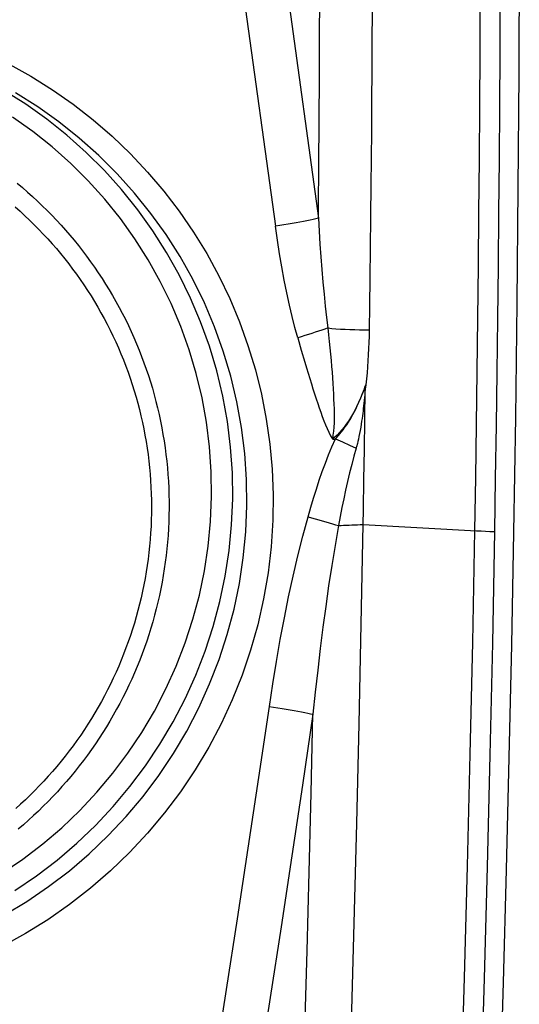
# Model space of a CAD drawing. Units: millimetres. Extents: x 0 to 594, y 0 to 420.
# Drawn here: x 199 to 201, y 126 to 131 of the extents above; entities that cross this region are included whole.
import ezdxf

# ---------------------------------------------------------------- set-up
doc = ezdxf.new("R2010")
doc.units = ezdxf.units.MM
doc.header["$LTSCALE"] = 32.67
doc.layers.add('10105076_CL', color=7, linetype='CONTINUOUS')
doc.layers.add('607088417-000_CL', color=7, linetype='CONTINUOUS')

msp = doc.modelspace()

# ---------------------------------------------------------------- linework, layer by layer
at = {"layer": '10105076_CL', "color": 7, "linetype": 'CONTINUOUS'}
for points in [[(198.6093, 129.7722), (198.6357, 129.7502), (198.6617, 129.7277), (198.6874, 129.7048), (198.7127, 129.6814), (198.7376, 129.6577), (198.7621, 129.6336), (198.7862, 129.6091), (198.8099, 129.5842), (198.8333, 129.5589), (198.8562, 129.5332), (198.8786, 129.5072), (198.9007, 129.4808), (198.9223, 129.454), (198.9435, 129.4269), (198.9643, 129.3994), (198.9846, 129.3717), (199.0045, 129.3435), (199.0239, 129.3151), (199.0428, 129.2864), (199.0613, 129.2573), (199.0793, 129.228), (199.0968, 129.1983), (199.1139, 129.1684), (199.1305, 129.1382), (199.1465, 129.1078), (199.1621, 129.0771), (199.1772, 129.0461), (199.1918, 129.0149), (199.2058, 128.9834), (199.2194, 128.9518), (199.2325, 128.9199), (199.245, 128.8878), (199.257, 128.8555), (199.2685, 128.823), (199.2795, 128.7903), (199.2899, 128.7574), (199.2999, 128.7244), (199.3092, 128.6912), (199.3181, 128.6579), (199.3264, 128.6244), (199.3342, 128.5908), (199.3414, 128.557), (199.3481, 128.5232), (199.3542, 128.4892), (199.3598, 128.4552), (199.3648, 128.421), (199.3693, 128.3868), (199.3733, 128.3525), (199.3766, 128.3181), (199.3795, 128.2837), (199.3818, 128.2493), (199.3835, 128.2148), (199.3846, 128.1802), (199.3853, 128.1457), (199.3853, 128.1111), (199.3848, 128.0766), (199.3838, 128.042), (199.3822, 128.0075), (199.38, 127.973), (199.3773, 127.9386), (199.374, 127.9041), (199.3702, 127.8698), (199.3658, 127.8355), (199.3609, 127.8012), (199.3554, 127.7671), (199.3494, 127.733), (199.3428, 127.6991), (199.3357, 127.6652), (199.3281, 127.6315), (199.3199, 127.5978), (199.3111, 127.5644), (199.3019, 127.531), (199.2921, 127.4978), (199.2817, 127.4648), (199.2709, 127.4319), (199.2595, 127.3992), (199.2476, 127.3667), (199.2351, 127.3344), (199.2222, 127.3023), (199.2087, 127.2704), (199.1947, 127.2387), (199.1803, 127.2073), (199.1653, 127.176), (199.1498, 127.1451), (199.1338, 127.1143), (199.1174, 127.0839), (199.1004, 127.0537), (199.083, 127.0237), (199.0651, 126.9941), (199.0467, 126.9647), (199.0279, 126.9357), (199.0086, 126.9069), (198.9888, 126.8785), (198.9686, 126.8503), (198.9479, 126.8225), (198.9268, 126.7951), (198.9052, 126.768), (198.8833, 126.7412), (198.8609, 126.7148), (198.838, 126.6887), (198.8148, 126.663), (198.7912, 126.6377), (198.7671, 126.6128), (198.7427, 126.5883), (198.7179, 126.5641), (198.6927, 126.5404), (198.6671, 126.517), (198.6411, 126.4941), (198.6148, 126.4716)], [(198.5988, 129.6512), (198.6238, 129.6291), (198.6483, 129.6066), (198.6725, 129.5838), (198.6964, 129.5605), (198.7198, 129.5368), (198.7429, 129.5127), (198.7655, 129.4883), (198.7877, 129.4635), (198.8096, 129.4383), (198.831, 129.4128), (198.852, 129.3869), (198.8726, 129.3607), (198.8927, 129.3342), (198.9124, 129.3073), (198.9316, 129.2801), (198.9504, 129.2525), (198.9688, 129.2247), (198.9867, 129.1966), (199.0041, 129.1681), (199.021, 129.1394), (199.0375, 129.1104), (199.0535, 129.0812), (199.0691, 129.0517), (199.0841, 129.0219), (199.0987, 128.9919), (199.1127, 128.9616), (199.1263, 128.9311), (199.1393, 128.9004), (199.1519, 128.8695), (199.1639, 128.8384), (199.1755, 128.8071), (199.1865, 128.7756), (199.197, 128.7439), (199.207, 128.712), (199.2164, 128.68), (199.2254, 128.6478), (199.2338, 128.6155), (199.2416, 128.583), (199.249, 128.5504), (199.2558, 128.5177), (199.2621, 128.4849), (199.2678, 128.452), (199.273, 128.4189), (199.2777, 128.3858), (199.2818, 128.3527), (199.2854, 128.3194), (199.2884, 128.2861), (199.2909, 128.2528), (199.2928, 128.2194), (199.2942, 128.186), (199.2951, 128.1525), (199.2954, 128.1191), (199.2951, 128.0856), (199.2943, 128.0521), (199.293, 128.0187), (199.2911, 127.9853), (199.2887, 127.9519), (199.2857, 127.9185), (199.2822, 127.8852), (199.2782, 127.852), (199.2736, 127.8188), (199.2684, 127.7857), (199.2627, 127.7527), (199.2565, 127.7198), (199.2498, 127.687), (199.2425, 127.6543), (199.2347, 127.6217), (199.2263, 127.5893), (199.2175, 127.5569), (199.2081, 127.5248), (199.1981, 127.4928), (199.1877, 127.4609), (199.1767, 127.4292), (199.1652, 127.3977), (199.1533, 127.3664), (199.1408, 127.3353), (199.1278, 127.3044), (199.1143, 127.2737), (199.1003, 127.2432), (199.0858, 127.213), (199.0708, 127.183), (199.0553, 127.1532), (199.0394, 127.1237), (199.0229, 127.0945), (199.006, 127.0655), (198.9886, 127.0368), (198.9708, 127.0084), (198.9525, 126.9803), (198.9338, 126.9525), (198.9146, 126.925), (198.8949, 126.8978), (198.8748, 126.8709), (198.8543, 126.8444), (198.8334, 126.8182), (198.812, 126.7924), (198.7902, 126.7669), (198.768, 126.7417), (198.7454, 126.7169), (198.7224, 126.6925), (198.699, 126.6685), (198.6752, 126.6448), (198.6511, 126.6216), (198.6265, 126.5987), (198.6016, 126.5763)]]:
    msp.add_lwpolyline(points, dxfattribs=at)
at = {"layer": '607088417-000_CL', "color": 9, "linetype": 'CONTINUOUS'}
for p, q in [((199.825, 131.9608), (200.148, 129.5941)), ((199.6034, 131.919), (199.929, 129.5532)), ((200.4228, 130.6505), (200.4219, 130.4985)), ((200.4219, 130.4985), (200.421, 130.3468)), ((200.421, 130.3468), (200.4199, 130.1955)), ((200.4199, 130.1955), (200.4187, 130.0448)), ((200.4187, 130.0448), (200.4174, 129.8915)), ((200.4174, 129.8915), (200.4162, 129.7657)), ((200.4162, 129.7657), (200.4145, 129.601)), ((200.4145, 129.601), (200.4127, 129.4402)), ((200.4127, 129.4402), (200.4108, 129.2866)), ((200.4108, 129.2866), (200.409, 129.1453)), ((200.409, 129.1453), (200.4074, 129.0241)), ((200.0424, 128.9827), (200.0609, 128.919)), ((200.0609, 128.919), (200.0786, 128.8586)), ((200.3902, 128.7422), (200.3884, 128.7293)), ((200.382, 128.7198), (200.3871, 128.7192)), ((200.2351, 128.4665), (200.271, 128.4503)), ((200.271, 128.4503), (200.3066, 128.4341)), ((200.3066, 128.4341), (200.3409, 128.4183)), ((200.3768, 128.0279), (200.9566, 127.9964)), ((200.9566, 127.9964), (200.9792, 127.9953)), ((200.9792, 127.9953), (201.002, 127.9943)), ((201.002, 127.9943), (201.0248, 127.9935)), ((201.0248, 127.9935), (201.0476, 127.9927))]:
    msp.add_line(p, q, dxfattribs=at)
at = {"layer": '607088417-000_CL', "color": 7, "linetype": 'CONTINUOUS'}
for p, q in [((200.3853, 128.5655), (200.3874, 128.7192)), ((200.383, 128.4119), (200.3853, 128.5655)), ((200.3806, 128.2583), (200.383, 128.4119))]:
    msp.add_line(p, q, dxfattribs=at)
at = {"layer": '607088417-000_CL', "color": 9, "linetype": 'CONTINUOUS'}
for points in [[(200.9695, 132.8818), (200.9713, 132.61), (200.9728, 132.3382), (200.9738, 132.0665), (200.9746, 131.7947), (200.9749, 131.5229), (200.9749, 131.2512), (200.9745, 130.9798), (200.9737, 130.7085), (200.9725, 130.4372), (200.971, 130.1659), (200.9691, 129.8945), (200.9668, 129.6233), (200.9642, 129.3522), (200.9612, 129.0811), (200.9578, 128.8101), (200.9541, 128.5391), (200.95, 128.268), (200.9455, 127.997)], [(201.0715, 132.8988), (201.0735, 132.6087), (201.075, 132.3352), (201.0761, 132.0629), (201.0768, 131.7923), (201.0771, 131.5229), (201.0771, 131.253), (201.0766, 130.9817), (201.0759, 130.7099), (201.0747, 130.438), (201.0732, 130.1662), (201.0713, 129.8945), (201.069, 129.6227), (201.0664, 129.351), (201.0634, 129.0793), (201.06, 128.8076), (201.0562, 128.536), (201.0521, 128.2643), (201.0476, 127.9927)], [(200.1538, 130.3762), (200.1544, 130.4974), (200.1555, 130.7382)], [(200.1479, 129.5941), (200.1486, 129.7033), (200.1496, 129.8129), (200.1508, 129.9231), (200.1517, 130.0332), (200.1538, 130.3762)], [(198.5981, 126.158), (198.7076, 126.2326), (198.8128, 126.3131), (198.9135, 126.3993), (199.0093, 126.4909), (199.1, 126.5875), (199.1853, 126.689), (199.2649, 126.7951), (199.3386, 126.9053), (199.4061, 127.0193), (199.4673, 127.1369), (199.522, 127.2577), (199.5699, 127.3812), (199.6111, 127.5071), (199.6452, 127.6351), (199.6723, 127.7647), (199.6922, 127.8956), (199.7049, 128.0273), (199.7103, 128.1595), (199.7085, 128.2917), (199.6994, 128.4236), (199.683, 128.5547), (199.6595, 128.6847), (199.6289, 128.8131), (199.5912, 128.9396), (199.5466, 129.0638), (199.4953, 129.1853), (199.4373, 129.3037), (199.3729, 129.4187), (199.3022, 129.5299), (199.2255, 129.637), (199.143, 129.7397), (199.055, 129.8376), (198.9616, 129.9305), (198.8633, 130.018), (198.7603, 130.1), (198.6529, 130.1761), (198.5414, 130.2461)], [(198.5334, 126.2471), (198.6386, 126.3188), (198.7398, 126.3962), (198.8366, 126.479), (198.9287, 126.5671), (199.0159, 126.66), (199.0979, 126.7576), (199.1744, 126.8595), (199.2453, 126.9654), (199.3102, 127.0751), (199.369, 127.1882), (199.4216, 127.3042), (199.4677, 127.423), (199.5072, 127.5441), (199.54, 127.6671), (199.566, 127.7917), (199.5852, 127.9175), (199.5974, 128.0441), (199.6026, 128.1712), (199.6008, 128.2983), (199.5921, 128.4251), (199.5764, 128.5512), (199.5538, 128.6761), (199.5243, 128.7996), (199.4881, 128.9212), (199.4452, 129.0406), (199.3959, 129.1573), (199.3401, 129.2712), (199.2782, 129.3817), (199.2103, 129.4886), (199.1365, 129.5916), (199.0572, 129.6903), (198.9726, 129.7845), (198.8829, 129.8737), (198.7883, 129.9579), (198.6893, 130.0367), (198.586, 130.1099)], [(200.148, 129.5941), (200.1352, 129.5908), (200.1211, 129.5875), (200.1058, 129.5841), (200.0893, 129.5806), (200.0718, 129.5771), (200.0533, 129.5736), (200.034, 129.57), (200.014, 129.5665), (199.9933, 129.5631), (199.9722, 129.5597), (199.9507, 129.5564), (199.929, 129.5532)], [(200.148, 129.5941), (200.1519, 129.528), (200.1562, 129.4619), (200.1609, 129.3962), (200.1659, 129.3314), (200.1713, 129.2677), (200.177, 129.2052), (200.1829, 129.1444), (200.1892, 129.0866), (200.1959, 129.0329)], [(200.0424, 128.9827), (200.0278, 129.0353), (200.0137, 129.0911), (200, 129.1498), (199.9866, 129.2122), (199.9736, 129.2776), (199.9614, 129.3445), (199.9499, 129.4125), (199.9391, 129.4821), (199.929, 129.5532)], [(200.1958, 129.0329), (200.1809, 129.0275), (200.1653, 129.022), (200.1491, 129.0164), (200.1323, 129.0108), (200.1151, 129.0051), (200.0974, 128.9994), (200.0793, 128.9938), (200.061, 128.9881), (200.0424, 128.9826)], [(200.1958, 129.0329), (200.1998, 128.998), (200.2035, 128.964), (200.2069, 128.9308), (200.21, 128.8986), (200.2129, 128.8672), (200.2156, 128.8366), (200.2179, 128.8069), (200.2199, 128.7779), (200.2218, 128.7496), (200.2234, 128.7221), (200.2248, 128.6953), (200.226, 128.6691), (200.2271, 128.6436), (200.2279, 128.6189), (200.2283, 128.5948), (200.2285, 128.5714), (200.2284, 128.5487), (200.2272, 128.5265), (200.2251, 128.5052), (200.2226, 128.4847), (200.2204, 128.4655)], [(200.1959, 129.0329), (200.2163, 129.0308), (200.2381, 129.0289), (200.2609, 129.0272), (200.2846, 129.0259), (200.309, 129.0249), (200.3337, 129.0242), (200.3585, 129.0239), (200.3831, 129.0239), (200.4074, 129.0241)], [(200.4074, 129.0241), (200.4068, 128.9914), (200.4059, 128.9592), (200.4047, 128.9273), (200.4032, 128.8958), (200.4014, 128.8646), (200.3992, 128.8337), (200.3966, 128.803), (200.3936, 128.7725), (200.3902, 128.7422)], [(200.0786, 128.8586), (200.0872, 128.8296), (200.0957, 128.8013), (200.1041, 128.7739), (200.1124, 128.7471), (200.1206, 128.7211), (200.1287, 128.6959), (200.1366, 128.6713), (200.1445, 128.6474), (200.1524, 128.6242), (200.1602, 128.6017), (200.1681, 128.5798), (200.1761, 128.5587), (200.1841, 128.5382), (200.1925, 128.5187), (200.2014, 128.5001), (200.2107, 128.4823), (200.2204, 128.4655)], [(200.3761, 128.7046), (200.3829, 128.7222), (200.3838, 128.7247), (200.3847, 128.7271), (200.3856, 128.7296), (200.3904, 128.743)], [(200.3884, 128.7293), (200.3881, 128.7268), (200.3878, 128.7242), (200.3876, 128.7217), (200.3874, 128.7192)], [(200.382, 128.7198), (200.3724, 128.6961), (200.363, 128.6733), (200.3534, 128.6514), (200.3436, 128.6304), (200.3336, 128.6105), (200.3232, 128.5914), (200.3126, 128.5735), (200.3017, 128.5565), (200.2906, 128.5405), (200.2794, 128.5255), (200.268, 128.5115), (200.2563, 128.4982), (200.2441, 128.4857), (200.232, 128.4746), (200.2204, 128.4655)], [(200.2344, 128.466), (200.2358, 128.4678), (200.2382, 128.4702), (200.2416, 128.4735), (200.246, 128.478), (200.2513, 128.4839), (200.2577, 128.4915), (200.2657, 128.5012), (200.2749, 128.5127), (200.284, 128.5252), (200.293, 128.5384), (200.3019, 128.5521), (200.31, 128.5652), (200.3166, 128.5766), (200.3224, 128.5871), (200.3283, 128.598), (200.3345, 128.6098), (200.3406, 128.6221), (200.3466, 128.6348), (200.3527, 128.648), (200.3586, 128.6615), (200.3645, 128.6755), (200.3703, 128.6899), (200.3761, 128.7046)], [(200.3849, 128.6911), (200.3822, 128.6629), (200.3807, 128.6488)], [(200.3874, 128.7192), (200.3862, 128.7052), (200.3849, 128.6911)], [(200.3807, 128.6488), (200.3777, 128.6217), (200.3762, 128.6088), (200.3746, 128.5959), (200.373, 128.5831), (200.3712, 128.5704), (200.3692, 128.5568), (200.3668, 128.5416), (200.3642, 128.5255), (200.3615, 128.5096), (200.3585, 128.494), (200.3555, 128.4785), (200.3526, 128.4646), (200.3498, 128.4524), (200.3471, 128.4417)], [(200.0951, 128.0684), (200.1089, 128.1162), (200.1231, 128.1632), (200.1377, 128.2092), (200.1526, 128.2544), (200.168, 128.2987), (200.1839, 128.3421), (200.2004, 128.3845), (200.2175, 128.426), (200.2351, 128.4665)], [(200.2204, 128.4655), (200.222, 128.4654), (200.2235, 128.4653), (200.2251, 128.4652), (200.2268, 128.4652), (200.2284, 128.4653), (200.2301, 128.4654), (200.2317, 128.4657), (200.2334, 128.4661), (200.2351, 128.4665)], [(200.3471, 128.4417), (200.3431, 128.4261), (200.3418, 128.4212), (200.3409, 128.4183)], [(200.3409, 128.4183), (200.3293, 128.3769), (200.3182, 128.3349), (200.3075, 128.2922), (200.2972, 128.2488), (200.2874, 128.2047), (200.2779, 128.1601), (200.2686, 128.1148), (200.2597, 128.069), (200.2511, 128.0226)], [(199.8976, 127.0975), (199.9153, 127.214), (199.934, 127.3283), (199.9537, 127.4406), (199.9743, 127.5506), (199.9959, 127.6586), (200.0188, 127.7644), (200.043, 127.8679), (200.0685, 127.9693), (200.0951, 128.0684)], [(200.0951, 128.0684), (200.1134, 128.0633), (200.1317, 128.0581), (200.1499, 128.0529), (200.1679, 128.0477), (200.1856, 128.0425), (200.2029, 128.0373), (200.2196, 128.0323), (200.2357, 128.0273), (200.2511, 128.0226)], [(200.2511, 128.0226), (200.2333, 127.9219), (200.2164, 127.8196), (200.2005, 127.7157), (200.1854, 127.6101), (200.1712, 127.5029), (200.1576, 127.3941), (200.1447, 127.2838), (200.1323, 127.172), (200.1206, 127.0586)], [(200.9455, 127.997), (200.9348, 127.4255), (200.9225, 126.854), (200.9085, 126.2826), (200.8929, 125.7113), (200.8756, 125.1401), (200.8567, 124.569), (200.8361, 123.998), (200.8139, 123.4271), (200.79, 122.8563)], [(201.0476, 127.9927), (201.0369, 127.4213), (201.0246, 126.8501), (201.0106, 126.2788), (200.995, 125.7077), (200.9777, 125.1366), (200.9588, 124.5655), (200.9382, 123.9946), (200.916, 123.4237), (200.892, 122.8492)], [(199.3923, 123.8451), (199.451, 124.2061), (199.509, 124.5672), (199.5664, 124.9284), (199.6231, 125.2897), (199.6793, 125.6511), (199.7348, 126.0126), (199.7897, 126.3741), (199.8439, 126.7358), (199.8976, 127.0975)], [(199.8975, 127.0975), (199.9191, 127.0944), (199.9408, 127.0912), (199.9624, 127.0879), (199.9836, 127.0845), (200.0044, 127.081), (200.0244, 127.0776), (200.0436, 127.0742), (200.0617, 127.0708), (200.0785, 127.0676), (200.0941, 127.0644), (200.1082, 127.0614), (200.1206, 127.0586)], [(200.1206, 127.0586), (200.067, 126.6964), (200.0127, 126.3344), (199.9578, 125.9724), (199.9023, 125.6105), (199.8461, 125.2487), (199.7893, 124.8871), (199.7319, 124.5256), (199.6739, 124.1641), (199.6153, 123.8028)]]:
    msp.add_lwpolyline(points, dxfattribs=at)
at = {"layer": '607088417-000_CL', "color": 7, "linetype": 'CONTINUOUS'}
for points in [[(201.1705, 132.6771), (201.1734, 132.091), (201.1745, 131.5051), (201.174, 130.9191), (201.1716, 130.3331), (201.1676, 129.7472), (201.1618, 129.1614), (201.1543, 128.5755), (201.145, 127.9897)], [(197.8984, 130.6188), (198.0345, 130.5873), (198.1693, 130.5482), (198.3013, 130.5019), (198.4301, 130.4483), (198.5561, 130.3875), (198.6794, 130.3194)], [(198.6794, 130.3194), (198.7895, 130.2505), (198.8953, 130.1764), (198.9968, 130.0974), (199.0943, 130.013), (199.1875, 129.9236), (199.2758, 129.8298), (199.359, 129.7316), (199.4374, 129.629), (199.5102, 129.5229), (199.5774, 129.4131), (199.6392, 129.2998), (199.695, 129.1837), (199.7447, 129.0648), (199.7885, 128.9432), (199.826, 128.8197), (199.8571, 128.6944), (199.8818, 128.5672), (199.9001, 128.4391), (199.9117, 128.3105), (199.9168, 128.1809), (199.9154, 128.0504)], [(198.5442, 126.033), (198.6588, 126.1022), (198.7694, 126.1776), (198.8758, 126.259), (198.9775, 126.346), (199.0744, 126.4386), (199.1661, 126.5363), (199.2523, 126.6389), (199.3327, 126.746), (199.4072, 126.8574), (199.4754, 126.9727), (199.5373, 127.0916), (199.5925, 127.2136), (199.641, 127.3384), (199.6826, 127.4657), (199.7171, 127.5951), (199.7444, 127.7261), (199.7645, 127.8584), (199.7774, 127.9915), (199.7829, 128.1251), (199.781, 128.2587), (199.7718, 128.392), (199.7553, 128.5245), (199.7315, 128.6559), (199.7005, 128.7857), (199.6625, 128.9135), (199.6174, 129.039), (199.5655, 129.1618), (199.5069, 129.2815), (199.4418, 129.3977), (199.3704, 129.5101), (199.2929, 129.6184), (199.2095, 129.7221), (199.1205, 129.8211), (199.0262, 129.915), (198.9268, 130.0035), (198.8227, 130.0863), (198.7141, 130.1632), (198.6015, 130.234)], [(200.3768, 128.0279), (200.3781, 128.1047), (200.3806, 128.2583)], [(199.9154, 128.0504), (199.9067, 127.9148), (199.8909, 127.7806), (199.8682, 127.6479), (199.8384, 127.5162), (199.8015, 127.3859), (199.758, 127.258), (199.7078, 127.1327), (199.6509, 127.0099), (199.5878, 126.8905), (199.5184, 126.7747), (199.4429, 126.6624), (199.3618, 126.5544), (199.2751, 126.4509), (199.1827, 126.3518), (199.0856, 126.258), (198.9836, 126.1694), (198.8769, 126.0861), (198.7662, 126.0088), (198.6517, 125.9375), (198.5332, 125.8722)], [(200.2455, 123.4447), (200.2654, 123.9536), (200.2839, 124.4627), (200.3011, 124.9718), (200.317, 125.481), (200.3316, 125.9903), (200.3449, 126.4996), (200.3569, 127.0089), (200.3675, 127.5184), (200.3768, 128.0279)], [(200.2511, 128.0226), (200.264, 128.0234), (200.2772, 128.0243), (200.2908, 128.025), (200.3046, 128.0257), (200.3186, 128.0263), (200.3329, 128.0268), (200.3474, 128.0273), (200.362, 128.0276), (200.3768, 128.0279)], [(201.145, 127.9897), (201.1343, 127.414), (201.1218, 126.8384), (201.1077, 126.2628), (201.0919, 125.6872), (201.0745, 125.1118), (201.0553, 124.5364), (201.0345, 123.9611), (201.0121, 123.3859)], [(200.0079, 123.4311), (200.0238, 123.834), (200.0387, 124.2369), (200.0529, 124.6399), (200.0663, 125.0429), (200.0788, 125.446), (200.0905, 125.8491), (200.1014, 126.2522), (200.1114, 126.6554), (200.1206, 127.0586)]]:
    msp.add_lwpolyline(points, dxfattribs=at)

doc.saveas('drawing.dxf')
